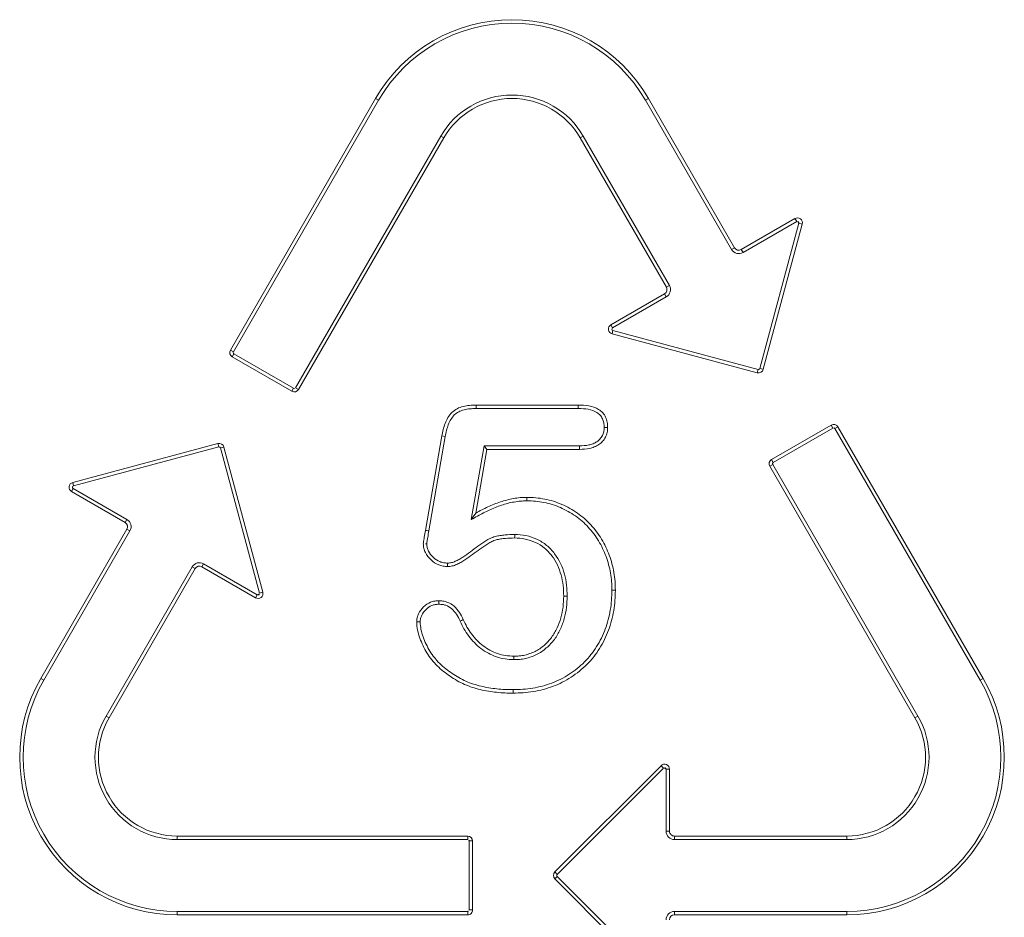
# Model space of a CAD drawing. Units: millimetres. Extents: x 77115892 to 77122626, y 38605341 to 38611171.
# Drawn here: x 77117196 to 77117216, y 38605761 to 38605779 of the extents above; entities that cross this region are included whole.
import ezdxf

# ---------------------------------------------------------------- set-up
doc = ezdxf.new("R2010")
doc.units = ezdxf.units.MM
doc.linetypes.add('SLD-Solid', pattern=[0])
doc.layers.add('ACO_DRAINAGE', color=7, linetype='SLD-Solid')

# ---------------------------------------------------------------- blocks, each defined once
blk = doc.blocks.new('ACO - 4249 - FRONT')
at = {"layer": 'ACO_DRAINAGE', "linetype": 'SLD-Solid', "lineweight": 18}
for p, q in [((77.22871680743987, 77.29138433933258), (74.2787169292568, 72.18183577060705)), ((77.2897982969879, 77.25611329078674), (74.3397981859743, 72.14656472206121)), ((77.2897982969879, 77.25611329078674), (77.22871680743987, 77.29138433933258)), ((82.71019812673325, 77.25611329078674), (82.77127961628133, 77.29138433933258)), ((84.46019794791926, 74.22502338886261), (82.71019812673325, 77.25611329078674)), ((84.52127967029799, 74.26029443740845), (82.77127961628133, 77.29138433933258)), ((75.60327602550382, 71.4170932769776), (78.55327613651747, 76.52664184570312)), ((75.66435774788255, 71.3818371295929), (78.61435750965023, 76.49138569831854)), ((78.55327613651747, 76.52664184570312), (78.61435750965023, 76.49138569831854)), ((81.44672028720373, 76.52664184570312), (81.38563891407097, 76.49138569831854)), ((81.38563891407097, 76.49138569831854), (83.13563885167235, 73.46029579639435)), ((81.44672028720373, 76.52664184570312), (83.19672034122038, 73.49555194377899)), ((85.74784314259881, 74.85297322273254), (84.65788187459106, 74.22369718551636)), ((85.7831086032092, 74.79189336299902), (85.74784314259881, 74.85297322273254)), ((85.7831086032092, 74.79189336299902), (84.69314733520145, 74.16260242462164)), ((85.03621350973833, 71.81008160114294), (85.82630800083274, 74.75875318050385)), ((85.10434115305537, 71.79182767868042), (85.89443564414972, 74.74049925804138)), ((85.82630800083274, 74.75875318050385), (85.89443564414972, 74.74049925804138)), ((84.46019794791926, 74.22502338886261), (84.52127967029799, 74.26029443740845)), ((84.69314733520145, 74.16260242462164), (84.65788187459106, 74.22369718551636)), ((83.19672034122038, 73.49555194377899), (83.13563885167235, 73.46029579639435)), ((83.0990362446754, 73.3236968517304), (82.00907520949829, 72.69440591335302)), ((83.1343017052858, 73.26261699199677), (82.04434067010868, 72.63332605361938)), ((83.1343017052858, 73.26261699199677), (83.0990362446754, 73.3236968517304)), ((82.04434067010868, 72.63332605361938), (82.00907520949829, 72.69440591335302)), ((82.05144805833692, 72.57933914661413), (82.03319343738247, 72.51121103763586)), ((82.03319343738247, 72.51121103763586), (84.98186664655793, 71.72110676765442)), ((82.05144805833692, 72.57933914661413), (85.00012150034303, 71.78923487663269)), ((74.3397981859743, 72.14656472206121), (74.2787169292568, 72.18183577060705)), ((74.35058476403344, 72.10631668567657), (74.31531930342305, 72.045236825943)), ((74.31531930342305, 72.045236825943), (75.52775507792825, 71.34522497653961)), ((74.35058476403344, 72.10631668567657), (75.56302053853864, 71.4063048362732)), ((85.03621350973833, 71.81008160114294), (85.10434115305537, 71.79182767868042)), ((85.00012150034303, 71.78923487663269), (84.98186664655793, 71.72110676765442)), ((75.56302053853864, 71.4063048362732), (75.52775507792825, 71.34522497653961)), ((75.60327602550382, 71.4170932769776), (75.66435774788255, 71.3818371295929)), ((79.26992006832722, 71.06637954711914), (81.34765445720399, 71.06637954711914)), ((79.27040918730188, 71.03112339973455), (79.26992006832722, 71.06637954711914)), ((79.2708985973149, 70.99585235118872), (79.27040918730188, 71.03112339973455)), ((81.34675549808884, 70.99585235118872), (81.34706050623203, 71.01975381374359)), ((81.34706050623203, 71.01975381374359), (81.34735771454865, 71.04307413101196)), ((81.34735771454865, 71.04307413101196), (81.34765445720399, 71.06637954711914)), ((79.2708985973149, 70.99585235118872), (81.34675549808884, 70.99585235118872)), ((81.87234972137952, 70.61098515987396), (81.89628145191813, 70.61082124710089)), ((81.89628145191813, 70.61082124710089), (81.91962435375893, 70.61067223548889)), ((81.91962435375893, 70.61067223548889), (81.94296690635377, 70.61052322387695)), ((86.48467715829605, 70.65959274768835), (85.27224138379091, 69.9595957994461)), ((86.51994215324515, 70.59851288795471), (86.48467715829605, 70.65959274768835)), ((86.56019810587162, 70.58772444725037), (86.62127936258906, 70.62298059463507)), ((89.57127947360271, 65.51343202590942), (86.62127936258906, 70.62298059463507)), ((78.24218575842667, 68.5210675001145), (78.57382635120297, 70.43825089931488)), ((78.31171608995635, 68.50923597812653), (78.64318916108454, 70.42545080184937)), ((78.60850787255907, 70.43185830116272), (78.57382635120297, 70.43825089931488)), ((78.64318916108454, 70.42545080184937), (78.60850787255907, 70.43185830116272)), ((86.51994215324515, 70.59851288795471), (85.3075068444013, 69.89850103855133)), ((89.51019775122398, 65.47817587852478), (86.56019810587162, 70.58772444725037)), ((74.02494456619019, 70.28371095657349), (71.07627112418402, 69.4936066865921)), ((74.04319941997517, 70.21558284759521), (71.09452597796911, 69.42547857761383)), ((74.04319941997517, 70.21558284759521), (74.02494456619019, 70.28371095657349)), ((74.07929142937058, 70.19473612308502), (74.14741907268757, 70.21299004554749)), ((74.93751356378186, 67.26431846618658), (74.14741907268757, 70.21299004554749)), ((79.43208119831974, 70.23690640926361), (79.17170791188244, 68.73977184295654)), ((81.36976952664548, 70.23690640926361), (79.43208119831974, 70.23690640926361)), ((79.43208119831974, 70.23690640926361), (79.49140446726227, 70.16637921333319)), ((81.36976952664548, 70.23690640926361), (81.37026068288822, 70.21073997020721)), ((81.37026068288822, 70.21073997020721), (81.37067651841784, 70.18856704235077)), ((74.86938638612622, 67.24606454372406), (74.07929142937058, 70.19473612308502)), ((79.49140446726227, 70.16637921333319), (79.26640444202343, 68.87263059616089)), ((81.37109200470144, 70.16637921333319), (79.49140446726227, 70.16637921333319)), ((81.37067651841784, 70.18856704235077), (81.37109200470144, 70.16637921333319)), ((85.29672026634205, 69.85825300216675), (85.23563900962466, 69.82298195362091)), ((85.23563900962466, 69.82298195362091), (88.18563912063831, 64.71343338489532)), ((85.3075068444013, 69.89850103855133), (85.27224138379091, 69.9595957994461)), ((85.29672026634205, 69.85825300216675), (88.24671991169441, 64.74870443344116)), ((71.09452597796911, 69.42547857761383), (71.07627112418402, 69.4936066865921)), ((71.08741905540217, 69.37150657176977), (71.05215359479178, 69.31041181087494)), ((71.05215359479178, 69.31041181087494), (72.14211393147696, 68.68113577365875)), ((71.08741905540217, 69.37150657176977), (72.17737939208735, 68.74221563339239)), ((80.30202047666523, 69.12082433700562), (80.30211678124022, 69.14199888706213)), ((80.30211678124022, 69.14199888706213), (80.30221320223058, 69.16315853595734)), ((80.30221320223058, 69.16315853595734), (80.30234195757646, 69.19138133525848)), ((79.17170791188244, 68.73977184295654), (79.26640444202343, 68.87263059616089)), ((72.17737939208735, 68.74221563339239), (72.14211393147696, 68.68113577365875)), ((72.17871677130455, 68.54452192783356), (70.42871695011848, 65.51343202590942)), ((72.23979849368328, 68.50926578044897), (70.48979867249722, 65.47817587852478)), ((72.23979849368328, 68.50926578044897), (72.17871677130455, 68.54452192783356)), ((78.26484786346549, 68.51720809936523), (78.24218575842667, 68.5210675001145)), ((78.28751008491957, 68.51334869861603), (78.26484786346549, 68.51720809936523)), ((78.31171608995635, 68.50923597812653), (78.28751008491957, 68.51334869861603)), ((80.05455045713455, 68.41576099395752), (80.05427355965361, 68.39460134506231)), ((80.0548273546155, 68.43692064285278), (80.05455045713455, 68.41576099395752)), ((80.05427355965361, 68.39460134506231), (80.05390446123778, 68.36637854576111)), ((73.73622572049493, 67.84221529960632), (73.70096025988454, 67.7811354398728)), ((73.73622572049493, 67.84221529960632), (74.82618652284134, 67.21292436122894)), ((78.69222422596062, 67.8558498620987), (78.6926372675224, 67.8301453590393)), ((78.6926372675224, 67.8301453590393), (78.69299768935878, 67.80764460563665)), ((78.69299768935878, 67.80764460563665), (78.6933575291186, 67.78512895107269)), ((71.75327651202673, 64.74870443344116), (73.50327633321274, 67.77979433536535)), ((71.81435730308289, 64.71343338489532), (73.56435758993024, 67.74452328681951)), ((73.50327633321274, 67.77979433536535), (73.56435758993024, 67.74452328681951)), ((73.70096025988454, 67.7811354398728), (74.79092106223095, 67.15184450149542)), ((74.82618652284134, 67.21292436122894), (74.79092106223095, 67.15184450149542)), ((74.86938638612622, 67.24606454372406), (74.93751356378186, 67.26431846618658)), ((82.0294448640197, 67.30373203754425), (82.05061242915679, 67.30365753173834)), ((82.05061242915679, 67.30365753173834), (82.07177976146335, 67.30358302593231)), ((82.07177976146335, 67.30358302593231), (82.09999813698226, 67.30349361896515)), ((78.51529889740038, 67.0686811208725), (78.51523254066694, 67.09137558937073)), ((78.5153653705492, 67.04598665237432), (78.51529889740038, 67.0686811208725)), ((78.51543964352447, 67.02078878879547), (78.5153653705492, 67.04598665237432)), ((81.07821375597263, 67.18622148036962), (81.04999817442143, 67.18631088733679)), ((81.09938201960165, 67.18616187572479), (81.07821375597263, 67.18622148036962)), ((81.12055028323078, 67.18610227108002), (81.09938201960165, 67.18616187572479)), ((78.08678445871914, 66.66240096092224), (78.06406076997513, 66.66247546672827)), ((78.10950849670911, 66.66234135627752), (78.08678445871914, 66.66240096092224)), ((78.13473057467485, 66.66225194931036), (78.10950849670911, 66.66234135627752)), ((78.94583197776223, 66.67837500572205), (78.97349831182504, 66.69127941131592)), ((78.97349831182504, 66.69127941131592), (79.00976378004987, 66.70817732810974)), ((80.03727126924781, 65.8958107233048), (80.03749821364175, 65.96638262271881)), ((70.48979867249722, 65.47817587852478), (70.42871695011848, 65.51343202590942)), ((89.51019775122398, 65.47817587852478), (89.57127947360271, 65.51343202590942)), ((80.02185853547411, 65.28691947460175), (80.02198022950313, 65.26575982570654)), ((80.02198022950313, 65.26575982570654), (80.02210184895364, 65.24460017681122)), ((80.02210184895364, 65.24460017681122), (80.02226383723604, 65.21637737751007)), ((71.75327651202673, 64.74870443344116), (71.81435730308289, 64.71343338489532)), ((88.24671991169441, 64.74870443344116), (88.18563912063831, 64.71343338489532)), ((83.0292876344173, 63.74272704124451), (80.87070891633624, 61.58414483070374)), ((83.0791604239493, 63.6928528547287), (80.92058170586813, 61.53427064418798)), ((83.0791604239493, 63.6928528547287), (83.0292876344173, 63.74272704124451)), ((83.12946744263161, 62.41343915462494), (83.12946744263161, 63.6720210313797)), ((83.12946744263161, 63.6720210313797), (83.1999981310218, 63.6720210313797)), ((83.1999981310218, 62.41343915462494), (83.1999981310218, 63.6720210313797)), ((83.12946744263161, 62.41343915462494), (83.1999981310218, 62.41343915462494)), ((73.19999812170852, 62.2429102659226), (73.19999812170852, 62.31343746185303)), ((79.09999822732055, 62.31343746185303), (73.19999812170852, 62.31343746185303)), ((79.09999822732055, 62.2429102659226), (73.19999812170852, 62.2429102659226)), ((79.09999822732055, 62.2429102659226), (79.09999822732055, 62.31343746185303)), ((79.12946742726484, 60.81344187259674), (79.12946742726484, 62.21343576908112)), ((79.12946742726484, 62.21343576908112), (79.19999823207024, 62.21343576908112)), ((79.19999823207024, 60.81344187259674), (79.19999823207024, 62.21343576908112)), ((83.2999981939792, 62.2429102659226), (83.2999981939792, 62.31343746185303)), ((86.79999830201263, 62.31343746185303), (83.2999981939792, 62.31343746185303)), ((86.79999830201263, 62.2429102659226), (83.2999981939792, 62.2429102659226)), ((86.79999830201263, 62.2429102659226), (86.79999830201263, 62.31343746185303)), ((80.92058170586813, 61.53427064418798), (80.87070891633624, 61.58414483070374)), ((80.92058170586813, 61.49259209632874), (80.87070891633624, 61.44273281097412)), ((80.87070891633624, 61.44273281097412), (83.0292876344173, 59.28415060043335)), ((80.92058170586813, 61.49259209632874), (83.0791604239493, 59.33402478694916)), ((79.12946742726484, 60.81344187259674), (79.19999823207024, 60.81344187259674)), ((73.19999812170852, 60.78396737575537), (79.09999822732055, 60.78396737575537)), ((73.19999812170852, 60.78396737575537), (73.19999812170852, 60.71344017982483)), ((73.19999812170852, 60.71344017982483), (79.09999822732055, 60.71344017982483)), ((79.09999822732055, 60.78396737575537), (79.09999822732055, 60.71344017982483)), ((83.2999981939792, 60.78396737575537), (86.79999830201263, 60.78396737575537)), ((83.2999981939792, 60.78396737575537), (83.2999981939792, 60.71344017982483)), ((83.2999981939792, 60.71344017982483), (86.79999830201263, 60.71344017982483)), ((86.79999830201263, 60.78396737575537), (86.79999830201263, 60.71344017982483))]:
    blk.add_line(p, q, dxfattribs=at)
for centre, radius, start, end in [((79.99999821186049, 75.69138268571851), 3.200000000000058, 30.00000000000054, 149.9999999999368), ((79.99999821186049, 75.69138268571851), 3.129469207716578, 29.99999999999892, 150.0000000000011), ((79.99999821186049, 75.69138268571851), 1.670530792283291, 29.9999999999961, 150.0000000000039), ((79.99999821186049, 75.69138268571851), 1.600000000006311, 30.00000000038713, 150.0000000000039), ((85.79784312250825, 74.76637801359743), 0.09999999999380102, 344.9999999999984, 119.9999999937947), ((85.79784312250825, 74.76637801359743), 0.02946920771663186, 344.9999999999447, 119.9999999999028), ((84.6078820443492, 74.31029377247296), 0.1705307922834752, 209.9999999999844, 299.9999999999961), ((84.6078820443492, 74.31029377247296), 0.1000000000063412, 210.0000000061902, 300.0000000000151), ((83.04903631753717, 73.41029377247298), 0.1000000000062986, 300.0000000061902, 29.99999999997429), ((83.04903631753717, 73.41029377247298), 0.1705307922834752, 300.0000000000078, 29.99999999999327), ((82.05907523937816, 72.60779936983465), 0.09999999999380851, 119.9999999999888, 254.9999999990749), ((82.05907523937816, 72.60779936983465), 0.02946920771667449, 120.0000000000458, 255.0000000000592), ((74.36531946012877, 72.13183280339018), 0.09999999999370347, 149.9999999999207, 239.9999999979275), ((74.36531946012877, 72.13183280339018), 0.02946920771660065, 149.9999999998726, 240.0000000000156), ((85.0077485028246, 71.81770475015105), 0.02946920771669406, 254.9999999999849, 345.0000000000592), ((85.0077485028246, 71.81770475015105), 0.09999999999374073, 254.9999999999384, 344.9999999990141), ((75.57775502542705, 71.43183280339031), 0.02946920771667449, 239.9999999999542, 329.9999999999542), ((75.57775502542705, 71.43183280339031), 0.09999999999383524, 240.000000000014, 329.9999999979348), ((86.53467696359229, 70.57298707657833), 0.09999999999377096, 30.00000000001063, 119.9999999937947), ((86.53467696359229, 70.57298707657833), 0.02946920771663186, 29.99999999990278, 119.9999999999028), ((74.0508265646593, 70.18711512981753), 0.09999999999380102, 15.00000000000159, 104.9999999866588), ((74.0508265646593, 70.18711512981753), 0.02946920771669406, 15.00000000001501, 105.0000000000584), ((85.32224139829412, 69.87298707657828), 0.09999999999380851, 119.9999999999888, 209.9999999937539), ((85.32224139829412, 69.87298707657828), 0.02946920771667449, 120.0000000000458, 209.9999999999028), ((71.10215330121292, 69.39702051013376), 0.09999999999371878, 105.000000000015, 239.9999999979538), ((71.10215330121292, 69.39702051013376), 0.02946920771663186, 105.0000000000584, 240.0000000000972), ((72.09211437937199, 68.5945261074956), 0.1000000000063145, 330.0000000020641, 60.00000000000392), ((72.09211437937199, 68.5945261074956), 0.1705307922833588, 329.9999999999777, 60.00000000001563), ((77.52487413220581, 18.00326074783089), 50.25045474617782, 89.15088849745824, 89.23153388039121), ((73.65096010618402, 67.69452610749556), 0.1705307922834752, 60.00000000001563, 150.0000000000067), ((73.65096010618402, 67.69452610749556), 0.1000000000063412, 60.00000000210495, 149.9999999999849), ((74.84092118434302, 67.23844186637115), 0.09999999999380851, 240.000000000014, 14.99999998661227), ((74.84092118434302, 67.23844186637115), 0.02946920771661169, 239.9999999998726, 15.00000000005844), ((73.1999982118607, 63.91343719425004), 3.200000000000058, 149.9999999999995, 270), ((73.1999982118607, 63.91343719425004), 3.129469207716695, 149.9999999999995, 270), ((86.79999821186061, 63.91343719425015), 3.199999999999989, 270, 29.99999999980502), ((86.79999821186061, 63.91343719425015), 3.129469207716663, 270, 30.00000000000054), ((73.1999982118607, 63.91343719425004), 1.670530792283444, 150.0000000000039, 270), ((73.1999982118607, 63.91343719425004), 1.600000000006247, 150.0000000001307, 270), ((86.79999821186061, 63.91343719425015), 1.670530792283444, 270, 30.00000000000054), ((86.79999821186061, 63.91343719425015), 1.600000000006243, 270, 30.00000000000336), ((83.09999821186057, 63.67201583801284), 0.09999999999376996, 6.096894324428496e-08, 134.9999999963728), ((83.09999821186057, 63.67201583801284), 0.02946920771663031, 0, 135), ((83.29999821186055, 62.41343719425015), 0.1705307922834436, 180, 270), ((83.29999821186055, 62.41343719425015), 0.1000000000062187, 179.9999999390311, 270), ((79.09999821186062, 62.21343719425016), 0.09999999999376996, 6.096894324428496e-08, 90), ((79.09999821186062, 62.21343719425016), 0.02946920771663031, 0, 90), ((80.94141956809796, 61.51343719425017), 0.0999999999937948, 135.0000000000346, 224.9999999964074), ((80.94141956809796, 61.51343719425017), 0.02946920771668092, 135.0000000001175, 225), ((79.09999821186062, 60.81343719425013), 0.02946920771663031, 270.0000000001661, 0), ((79.09999821186062, 60.81343719425013), 0.09999999999385523, 270.0000000000488, 6.096894324428496e-08), ((83.29999821186055, 60.6134371942502), 0.1705307922834436, 90, 180), ((83.29999821186055, 60.6134371942502), 0.1000000000062187, 90, 179.9999999390311)]:
    blk.add_arc(centre, radius, start, end, dxfattribs=at)
for points, knots in [([(78.57382633686052, 70.4382576857247), (78.59070462196252, 70.52423932173497), (78.60895628712461, 70.61068952585816), (78.67290208567545, 70.77430253197883), (78.71620393045072, 70.853231842166), (78.80997276633008, 70.94595021838143), (78.84614908930752, 70.97199435516325), (78.92433580263304, 71.0120087795612), (78.96622622024637, 71.02649534469015), (79.05132991540842, 71.04857679058136), (79.09476168729003, 71.0558117503557), (79.1820651855515, 71.06394521003915), (79.22599263867045, 71.06516402996715), (79.26992008686074, 71.06638268572488)], [0, 0, 0, 0, 0.25, 0.25, 0.5, 0.5, 0.625, 0.625, 0.75, 0.75, 0.875, 0.875, 1, 1, 1, 1]), ([(81.34765446186066, 71.06638268572476), (81.4187906057, 71.06457224942523), (81.49040430382252, 71.06210737824654), (81.63053204810177, 71.03554134702239), (81.69947373491283, 71.01286035507991), (81.79082716980616, 70.95707668234206), (81.81907520726367, 70.93454824242616), (81.86710418429021, 70.8817033304058), (81.88640311216102, 70.85127652016399), (81.9164080040411, 70.78634358328145), (81.92737249748797, 70.75199213256371), (81.93988202416614, 70.68194096993045), (81.94142471940921, 70.64623212565738), (81.94296696186069, 70.61052331072472)], [0, 0, 0, 0, 0.25, 0.25, 0.5, 0.5, 0.625, 0.625, 0.75, 0.75, 0.875, 0.875, 1, 1, 1, 1]), ([(78.64318916313158, 70.42545042391157), (78.66008802702635, 70.51149456837572), (78.67721028120172, 70.59157069372225), (78.73612029492045, 70.74229906161128), (78.77615256537217, 70.81332037619313), (78.85438517203585, 70.89067664257232), (78.88428731893356, 70.91228188482756), (78.95046270833433, 70.9461491071981), (78.98790388469837, 70.95925367718348), (79.06507968433897, 70.97927810652686), (79.10435962405279, 70.98586971930723), (79.18525091315286, 70.99340578259518), (79.22731728815114, 70.99464195956637), (79.2708985851624, 70.99585189344134)], [0.0007518894576718912, 0.0007518894576718912, 0.0007518894576718912, 0.0007518894576718912, 0.25, 0.25, 0.5, 0.5, 0.625, 0.625, 0.75, 0.75, 0.875, 0.875, 0.9990725025283335, 0.9990725025283335, 0.9990725025283335, 0.9990725025283335]), ([(81.34675550751416, 70.99585189344123), (81.41793218231322, 70.99403396215143), (81.48386312773385, 70.99156035631268), (81.61106438223447, 70.96744499844579), (81.67255132130032, 70.946659324336), (81.7491523285949, 70.89988406567011), (81.77193307099378, 70.8815516356783), (81.80985764943586, 70.83982435556692), (81.82491361583169, 70.81620250770953), (81.84984613680473, 70.7622464969678), (81.85904387285024, 70.7334123760071), (81.86917696526575, 70.67666850746673), (81.87084862840953, 70.64534986618622), (81.87234973920351, 70.6109837040022)], [0.001043949734482221, 0.001043949734482221, 0.001043949734482221, 0.001043949734482221, 0.25, 0.25, 0.5, 0.5, 0.625, 0.625, 0.75, 0.75, 0.875, 0.875, 0.9959028508256094, 0.9959028508256094, 0.9959028508256094, 0.9959028508256094]), ([(81.87234973920351, 70.6109837040022), (81.87048132948865, 70.57807633526897), (81.868536343828, 70.5492676069776), (81.85766763670466, 70.49596548681177), (81.84858883802048, 70.47007845107021), (81.8229333425258, 70.42142033394964), (81.8058308743876, 70.39731200999302), (81.7679441774971, 70.3546472446979), (81.7474875907065, 70.3368160016372), (81.69995369296777, 70.30531777032752), (81.67313757484936, 70.29155408570881), (81.61808463161384, 70.2693019975228), (81.58972593526477, 70.26089609890153), (81.50079560678927, 70.24243183869288), (81.43729816015974, 70.23945048357211), (81.36976949016031, 70.23691347800809)], [0.004262603102825388, 0.004262603102825388, 0.004262603102825388, 0.004262603102825388, 0.125, 0.125, 0.25, 0.25, 0.375, 0.375, 0.5, 0.5, 0.625, 0.625, 0.75, 0.75, 0.9983847045497339, 0.9983847045497339, 0.9983847045497339, 0.9983847045497339]), ([(81.94296696186069, 70.61052331072477), (81.94105109520427, 70.57645827099572), (81.9391140627194, 70.54238007924312), (81.925495878974, 70.47559405226804), (81.91404542399209, 70.44299958781846), (81.88225605981467, 70.38270788988586), (81.86228980988443, 70.35466954885908), (81.81696211411605, 70.3036254111986), (81.79111085632786, 70.28111232865342), (81.73424973838524, 70.2434333843612), (81.70364654362692, 70.22781128625064), (81.64043715606994, 70.20226240835939), (81.60766109449565, 70.19258492078347), (81.50755514555169, 70.17180028367056), (81.43894158986717, 70.16892434577073), (81.37109196186066, 70.16638268572467)], [0, 0, 0, 0, 0.125, 0.125, 0.25, 0.25, 0.375, 0.375, 0.5, 0.5, 0.625, 0.625, 0.75, 0.75, 1, 1, 1, 1]), ([(79.26640446186065, 68.87263268572474), (79.34635806090927, 68.91678587501764), (79.42691845446535, 68.9598538572601), (79.59309949734978, 69.03571407285392), (79.67784797510217, 69.07004897538377), (79.80809086522987, 69.11256492149727), (79.85185773390361, 69.12574915252583), (79.94020056691778, 69.1488606753233), (79.98485900887084, 69.15844257080397), (80.07482117467998, 69.17434798877912), (80.12007653583493, 69.18108353976027), (80.21098484752758, 69.18940720547897), (80.25666143772418, 69.19042964006894), (80.30234196186069, 69.1913826857247)], [0, 0, 0, 0, 0.25, 0.25, 0.5, 0.5, 0.625, 0.625, 0.75, 0.75, 0.875, 0.875, 1, 1, 1, 1]), ([(79.30050042117779, 68.81089081809546), (79.38070194037556, 68.85518091757245), (79.45809363835633, 68.89655300232948), (79.62050286942639, 68.97069141699558), (79.70221807981278, 69.0038106739247), (79.82873650461357, 69.04511081949437), (79.87148427238668, 69.05797924459586), (79.95627593653535, 69.08016174285945), (79.9987186566699, 69.08926831502498), (80.08552045771211, 69.10461497492531), (80.1292469806562, 69.11109737185143), (80.21412146507288, 69.11886858071722), (80.25665908475543, 69.11988066426989), (80.30202047257745, 69.12082978670162)], [0, 0, 0, 0, 0.25, 0.25, 0.5, 0.5, 0.625, 0.625, 0.75, 0.75, 0.875, 0.875, 0.9983759087617017, 0.9983759087617017, 0.9983759087617017, 0.9983759087617017]), ([(80.30202047257688, 69.12082978670173), (80.36198174927546, 69.11902969552494), (80.4206040045105, 69.11719965595972), (80.53525571423671, 69.10711419750157), (80.59269693213088, 69.09861015761226), (80.76420255126698, 69.0644498390393), (80.87496468354738, 69.02986776849758), (81.0891188957433, 68.9372750978655), (81.19125474647939, 68.8805654119468), (81.38213273501998, 68.74721297603423), (81.46957168765601, 68.67077020943304), (81.62719066767437, 68.49955769563331), (81.69834093841285, 68.40607967586033), (81.81836248372628, 68.20723900945404), (81.86921799069904, 68.10084301461598), (81.95027483377368, 67.88191149373245), (81.98091453836429, 67.76827289777361), (82.01112163845863, 67.59567483753449), (82.01842887707744, 67.5380394114054), (82.02676599001319, 67.42251741560096), (82.02812096535251, 67.36370344594815), (82.02944494061518, 67.30373245574663)], [0.0006169475060832643, 0.0006169475060832643, 0.0006169475060832643, 0.0006169475060832643, 0.0625, 0.0625, 0.125, 0.125, 0.25, 0.25, 0.375, 0.375, 0.5, 0.5, 0.625, 0.625, 0.75, 0.75, 0.875, 0.875, 0.9375, 0.9375, 0.9993823077824224, 0.9993823077824224, 0.9993823077824224, 0.9993823077824224]), ([(80.30234196186069, 69.1913826857247), (80.36292584559891, 69.18956499823247), (80.42350973028692, 69.18774720504246), (80.54414213327857, 69.17713564195958), (80.60419233575323, 69.16823675754199), (80.78254461174458, 69.13271273009065), (80.89878143364064, 69.09641124406772), (81.12128365766426, 69.0002091916001), (81.22773566157366, 68.9411171659417), (81.42643869557611, 68.80229794355597), (81.51820184239568, 68.72208169140094), (81.68234085823912, 68.54378683627692), (81.7561232216081, 68.4468367033557), (81.88134693643639, 68.2393775657705), (81.93381791720668, 68.12949949327782), (82.01796092274441, 67.90223236442017), (82.04963001282744, 67.78477070023189), (82.08097611870926, 67.60566455502283), (82.08860744662678, 67.54546166524142), (82.09732449066252, 67.42467527781662), (82.09866139701552, 67.36408366861338), (82.09999821186062, 67.3034920607247)], [0, 0, 0, 0, 0.0625, 0.0625, 0.125, 0.125, 0.25, 0.25, 0.375, 0.375, 0.5, 0.5, 0.625, 0.625, 0.75, 0.75, 0.875, 0.875, 0.9375, 0.9375, 1, 1, 1, 1]), ([(78.19882633686069, 68.24919518572483), (78.20080315185925, 68.27207450310902), (78.20377269441911, 68.29481464939431), (78.21145938128853, 68.34008581012768), (78.21539473559159, 68.3626947484575), (78.22700642709157, 68.43054010982917), (78.23460099169546, 68.4758001542836), (78.24218571186066, 68.52107018572462)], [0, 0, 0, 0, 0.25, 0.25, 0.5, 0.5, 1, 1, 1, 1]), ([(78.2695481383559, 68.24819222037428), (78.27138438129879, 68.26807333604381), (78.27370772394084, 68.28536067718011), (78.28088476289548, 68.32763014117961), (78.28490622970213, 68.35074705581354), (78.2965327702587, 68.418679178155), (78.3041475413226, 68.46405819804022), (78.31171613217401, 68.50923177145114)], [0.01938019402288709, 0.01938019402288709, 0.01938019402288709, 0.01938019402288709, 0.25, 0.25, 0.5, 0.5, 0.9993226333206706, 0.9993226333206706, 0.9993226333206706, 0.9993226333206706]), ([(80.05329723186782, 68.4369108640073), (79.99051338932708, 68.43637041592024), (79.92412967056788, 68.435669847133), (79.82479348503341, 68.42609831675838), (79.79189117732739, 68.42171838733009), (79.72658515877919, 68.41093468837198), (79.69331040416574, 68.4045594999834), (79.62548581696484, 68.38604744020029), (79.59132820577878, 68.37360083748945), (79.52667165936253, 68.34307813052726), (79.49631966848307, 68.32476324944491), (79.44122142375932, 68.28945784116661), (79.41526083710903, 68.27247819476759), (79.361701696387, 68.2369375076193), (79.33476997874521, 68.21845642451808), (79.25598590242623, 68.1623094536177), (79.20539070760316, 68.12420127201676), (79.1043330303981, 68.04944749895668), (79.05414420958886, 68.01239428055192), (78.97845115000973, 67.96262749331095), (78.95307013823054, 67.94702251792592), (78.90135381537976, 67.91811183384914), (78.87471387588988, 67.90460283141744), (78.82202848080499, 67.88138551891961), (78.79651097760456, 67.87215499390584), (78.7484378387307, 67.86136455992425), (78.72172918404021, 67.8585753390293), (78.69222428006009, 67.85585514138938)], [0, 0, 0, 0, 0.125, 0.125, 0.1875, 0.1875, 0.25, 0.25, 0.3125, 0.3125, 0.375, 0.375, 0.4375, 0.4375, 0.5, 0.5, 0.625, 0.625, 0.75, 0.75, 0.8125, 0.8125, 0.875, 0.875, 0.9375, 0.9375, 0.9965051403195784, 0.9965051403195784, 0.9965051403195784, 0.9965051403195784]), ([(81.12051203708717, 67.1878515293887), (81.11893265889472, 67.25984712517379), (81.11713620070151, 67.33562412169539), (81.09952443994297, 67.48679534536763), (81.08517867952918, 67.56111409673753), (81.02527106582426, 67.78181875666439), (80.9590535322098, 67.92391419271632), (80.81906250052197, 68.10950216315132), (80.76531069032472, 68.16696260095), (80.64296915199742, 68.26634845625813), (80.57501606019883, 68.30729119337377), (80.4344840836007, 68.37214377873613), (80.36096027447763, 68.39793563991947), (80.2076264145407, 68.43023541088434), (80.1280550874759, 68.4343767054574), (80.05635669267747, 68.43687083525464)], [0, 0, 0, 0, 0.125, 0.125, 0.25, 0.25, 0.5, 0.5, 0.625, 0.625, 0.75, 0.75, 0.875, 0.875, 1, 1, 1, 1]), ([(78.6933575868606, 67.7851326857247), (78.66220037234467, 67.7869720200714), (78.63104315120444, 67.78881175729612), (78.56977735248239, 67.79950436133572), (78.53966549925843, 67.80844525944218), (78.45292902590404, 67.84372201760226), (78.40039381515436, 67.87892117486035), (78.30903311003561, 67.96385099859617), (78.2691262359869, 68.01291960706055), (78.2268962032503, 68.09645888917566), (78.21584693004462, 68.12603633498503), (78.20260183642245, 68.18681958303364), (78.20070529547559, 68.21800865525421), (78.19882633686069, 68.24919518572477)], [0, 0, 0, 0, 0.125, 0.125, 0.25, 0.25, 0.5, 0.5, 0.75, 0.75, 0.875, 0.875, 1, 1, 1, 1]), ([(78.69222428006009, 67.8558551413895), (78.66311590003892, 67.8575979356728), (78.63644795677709, 67.85946543157331), (78.58718318543907, 67.86806342821467), (78.5619660181157, 67.87551644056691), (78.4880443031102, 67.90558129584724), (78.4432712859267, 67.93536090047479), (78.36219882988627, 68.01072669378345), (78.32734387284444, 68.05409141920126), (78.29220526657781, 68.12360239845793), (78.28331204276077, 68.14770064906986), (78.27325319036856, 68.19386167085679), (78.27134558856955, 68.21891421259187), (78.2695481383559, 68.24819222037468)], [0.007106482139235114, 0.007106482139235114, 0.007106482139235114, 0.007106482139235114, 0.125, 0.125, 0.25, 0.25, 0.5, 0.5, 0.75, 0.75, 0.875, 0.875, 0.9930123769766551, 0.9930123769766551, 0.9930123769766551, 0.9930123769766551]), ([(80.05390446186067, 68.36638268572472), (79.9907049162569, 68.3658386591494), (79.92750535164828, 68.3651376624639), (79.833252653628, 68.35605594936203), (79.8019251068431, 68.35188935819974), (79.73953293387859, 68.34158680888072), (79.70842840807632, 68.33557504904559), (79.64751024252058, 68.31894805457478), (79.61769949649579, 68.30805516607074), (79.560519157155, 68.28106178506437), (79.53342510505036, 68.26477122359563), (79.4802211950892, 68.23067963517536), (79.453780918527, 68.21339245490515), (79.40117695150428, 68.1784856019409), (79.37515329221009, 68.16062704339254), (79.29802038992517, 68.10565681103424), (79.24756638146033, 68.06766908592715), (79.14604591667597, 67.99257298277968), (79.09517602597617, 67.95496210811132), (79.01605712462111, 67.90294289953113), (78.98918155227989, 67.88640624922141), (78.93407413735468, 67.85559986551448), (78.90584851797558, 67.84124759269935), (78.84777838762892, 67.81565737863059), (78.81794266590686, 67.80467990735087), (78.75651689175874, 67.79089220696164), (78.72493723643373, 67.78801222107961), (78.6933575868606, 67.7851326857247)], [0, 0, 0, 0, 0.125, 0.125, 0.1875, 0.1875, 0.25, 0.25, 0.3125, 0.3125, 0.375, 0.375, 0.4375, 0.4375, 0.5, 0.5, 0.625, 0.625, 0.75, 0.75, 0.8125, 0.8125, 0.875, 0.875, 0.9375, 0.9375, 1, 1, 1, 1]), ([(81.04999821186067, 67.18630456072464), (81.04840961137955, 67.25872054951981), (81.046649031615, 67.33115504278646), (81.02989768616379, 67.47494084440928), (81.01611016717044, 67.54632467153652), (80.95920471847302, 67.75596912362215), (80.8966513708857, 67.88951975566852), (80.76580171073607, 68.06298889646496), (80.7158939625287, 68.11623617590647), (80.60344247293614, 68.20758770845885), (80.54096481440081, 68.24532633159521), (80.40942862815797, 68.30602753921971), (80.3406624942636, 68.33013271319385), (80.19884768962123, 68.36000599542274), (80.12619928453785, 68.36386780806231), (80.05390446186067, 68.36638268572472)], [0, 0, 0, 0, 0.125, 0.125, 0.25, 0.25, 0.5, 0.5, 0.625, 0.625, 0.75, 0.75, 0.875, 0.875, 1, 1, 1, 1]), ([(82.02944494061529, 67.30373245574714), (82.0274712299244, 67.2354199390511), (82.02548300676835, 67.1680344620143), (82.0162963679216, 67.03500847977), (82.0086207682769, 66.96945017079264), (81.97489551459347, 66.77242326866792), (81.94052725345949, 66.6420468319813), (81.8477406017405, 66.39294317848749), (81.78889211013473, 66.27156159711626), (81.64877674208122, 66.04760098936868), (81.56531334552432, 65.94292216572228), (81.42536140895828, 65.80169179492054), (81.37632006492379, 65.7580981820688), (81.27204363345078, 65.67445348793103), (81.21868968538166, 65.63509774201782), (81.10723242619775, 65.5633244805694), (81.04901867335997, 65.52961084029698), (80.93130519052505, 65.469829987622), (80.87011063652767, 65.44339541677164), (80.74585681462071, 65.39655868553723), (80.68307055801404, 65.37732196974821), (80.55280477590577, 65.3431715116372), (80.48817638425902, 65.32815417073743), (80.35748118058763, 65.30721795773138), (80.290047350041, 65.29976460121941), (80.15695587843521, 65.28964526283698), (80.09076925837968, 65.2881725894456), (80.02185853486975, 65.28691777578945)], [0.0005429230777709971, 0.0005429230777709971, 0.0005429230777709971, 0.0005429230777709971, 0.06249999999999999, 0.06249999999999999, 0.125, 0.125, 0.25, 0.25, 0.3749999999999999, 0.3749999999999999, 0.4999999999999999, 0.4999999999999999, 0.5624999999999999, 0.5624999999999999, 0.6249999999999999, 0.6249999999999999, 0.6874999999999999, 0.6874999999999999, 0.7499999999999999, 0.7499999999999999, 0.8124999999999999, 0.8124999999999999, 0.8749999999999999, 0.8749999999999999, 0.9374999999999999, 0.9374999999999999, 0.9997361434705232, 0.9997361434705232, 0.9997361434705232, 0.9997361434705232]), ([(82.09999821186074, 67.3034920607247), (82.09800727285887, 67.23456489121628), (82.09601626940707, 67.16563772039467), (82.08652959485329, 67.02826714384702), (82.07852852006323, 66.95981747035273), (82.04363911046715, 66.75598942614954), (82.0083288089375, 66.62201045680905), (81.91212822611527, 66.36374144473655), (81.85169400277374, 66.23896259867848), (81.70556122044258, 66.00538374283633), (81.61910519665838, 65.89700317567764), (81.47361404930513, 65.7501829978558), (81.42206072671519, 65.7043707534437), (81.31456717750922, 65.61814546496794), (81.25906233921177, 65.57720641905377), (81.14323182923783, 65.50261698579118), (81.0835098170906, 65.46802218699906), (80.96068739453142, 65.4056467597643), (80.89733237946575, 65.37828131678356), (80.76839001166081, 65.32967726822159), (80.70247807794385, 65.30949561034225), (80.56916905482296, 65.27454733404255), (80.50199367091096, 65.25893756726839), (80.36597619411845, 65.23714876902835), (80.29738625914632, 65.22958823143358), (80.1600299205931, 65.21914462386593), (80.09114993120517, 65.2176348439254), (80.02226383686065, 65.21638268572474)], [0, 0, 0, 0, 0.06249999999999999, 0.06249999999999999, 0.125, 0.125, 0.25, 0.25, 0.3749999999999999, 0.3749999999999999, 0.4999999999999999, 0.4999999999999999, 0.5624999999999999, 0.5624999999999999, 0.6249999999999999, 0.6249999999999999, 0.6874999999999999, 0.6874999999999999, 0.7499999999999999, 0.7499999999999999, 0.8124999999999999, 0.8124999999999999, 0.8749999999999999, 0.8749999999999999, 0.9374999999999999, 0.9374999999999999, 0.9999999999999999, 0.9999999999999999, 0.9999999999999999, 0.9999999999999999]), ([(78.06406071186058, 66.66247643572478), (78.06594088951448, 66.69113419980437), (78.06788288420171, 66.71979767666795), (78.08044397629146, 66.77565295108843), (78.09054318442298, 66.80282694537777), (78.12844888974928, 66.88008407150807), (78.16392041480611, 66.92608675545773), (78.24571467020007, 67.00658376991828), (78.29351346770596, 67.04004977340134), (78.37349208257882, 67.0721572300589), (78.40134482982404, 67.07991546279413), (78.45785897294633, 67.0887460560051), (78.48654578655038, 67.09006458054728), (78.51523258686058, 67.09138268572474)], [0, 0, 0, 0, 0.125, 0.125, 0.25, 0.25, 0.5, 0.5, 0.75, 0.75, 0.875, 0.875, 1, 1, 1, 1]), ([(78.1347305294729, 66.66225445021462), (78.1365448952817, 66.68949844794145), (78.13834933537373, 66.71167878745234), (78.14784825796522, 66.75391731855905), (78.15598551728573, 66.7760853866813), (78.1875237132333, 66.8403645794939), (78.21851781401307, 66.88086043258443), (78.29006254954385, 66.95127053593444), (78.32938072218047, 66.978446654023), (78.39497293293056, 67.00477868768229), (78.41731083936298, 67.01102365380552), (78.46285095324265, 67.0181394047604), (78.48793006394425, 67.01951001001703), (78.51543962335262, 67.0207863645519)], [0.006320583578248801, 0.006320583578248801, 0.006320583578248801, 0.006320583578248801, 0.125, 0.125, 0.25, 0.25, 0.5, 0.5, 0.75, 0.75, 0.875, 0.875, 0.9955855663091572, 0.9955855663091572, 0.9955855663091572, 0.9955855663091572]), ([(78.51523258686058, 67.09138268572462), (78.54305566238799, 67.09026703762527), (78.57087975866676, 67.08914865670289), (78.62593336946225, 67.0812467235915), (78.65314717265295, 67.07453130750184), (78.73169399765158, 67.04614278694544), (78.7800226151864, 67.01677572746775), (78.86508930271793, 66.94495862000952), (78.90142414712983, 66.90207519281682), (78.96292254432075, 66.80928806653742), (78.98682440029046, 66.75880554242667), (79.00976383686066, 66.70817956072472)], [0, 0, 0, 0, 0.125, 0.125, 0.25, 0.25, 0.4999999999999999, 0.4999999999999999, 0.7499999999999999, 0.7499999999999999, 0.9999999999999999, 0.9999999999999999, 0.9999999999999999, 0.9999999999999999]), ([(78.51543962334364, 67.02078636455155), (78.5421597750024, 67.01970433442398), (78.56633296769951, 67.0185476617113), (78.61127035327672, 67.0120977284297), (78.63372921110795, 67.00655337643536), (78.69860889843352, 66.98310442682265), (78.74027756395083, 66.9580251923129), (78.81383666680694, 66.89592329535685), (78.84571441656033, 66.85846203352116), (78.90105198232646, 66.77497019580574), (78.92239793074617, 66.73009980326816), (78.94552054600769, 66.67906955831126)], [0.004542244609494913, 0.004542244609494913, 0.004542244609494913, 0.004542244609494913, 0.125, 0.125, 0.25, 0.25, 0.4999999999999999, 0.4999999999999999, 0.7499999999999999, 0.7499999999999999, 0.9999999999999999, 0.9999999999999999, 0.9999999999999999, 0.9999999999999999]), ([(80.03749821186074, 65.96638268572474), (80.07457868112817, 65.96747915742492), (80.11165915749132, 65.96857579988972), (80.18533690216867, 65.974988634439), (80.22192468392683, 65.98074395327552), (80.29421014011592, 65.99717326264295), (80.32993801993177, 66.0074941135806), (80.40002390712874, 66.0316180179762), (80.43433730713974, 66.04565216438459), (80.53379148707717, 66.09519790646078), (80.59520128843445, 66.13771371895723), (80.67946509515048, 66.21018065331947), (80.7064698649794, 66.23566743944502), (80.75743022292875, 66.28944342785297), (80.78121650713416, 66.31787486225596), (80.84678624356155, 66.40756093594678), (80.88389819549633, 66.47213194587266), (80.94747908095957, 66.60589896160906), (80.97352141067432, 66.67555401261109), (81.01296605207091, 66.81829598799413), (81.02723062839505, 66.89124647904907), (81.04555814735778, 67.03819476782974), (81.04795974913372, 67.11226365018996), (81.04999821186067, 67.18630456072464)], [0, 0, 0, 0, 0.0625, 0.0625, 0.125, 0.125, 0.1875, 0.1875, 0.25, 0.25, 0.375, 0.375, 0.4375, 0.4375, 0.5, 0.5, 0.625, 0.625, 0.75, 0.75, 0.875, 0.875, 1, 1, 1, 1]), ([(80.03958311685807, 65.89588271529021), (80.07666262858169, 65.89697915850991), (80.11508574981644, 65.89807658730592), (80.19414170090175, 65.90495755237703), (80.23473306608122, 65.91132550328734), (80.31266550289575, 65.92903827249552), (80.35039926604026, 65.93994496468986), (80.42547311772529, 65.96578575659692), (80.46280840430711, 65.9810374079018), (80.57119994706107, 66.0350355294978), (80.63757729695618, 66.08113127777938), (80.72726042128812, 66.15825882252409), (80.75578815592502, 66.18517245414631), (80.81050196177665, 66.24290928124083), (80.83648592763285, 66.27396739517343), (80.90705813099004, 66.37049581167264), (80.9458752837487, 66.43822673349439), (81.01290440809419, 66.579248454241), (81.04046584355882, 66.65300991113628), (81.08198744739906, 66.80326796950055), (81.09678118984442, 66.87900571690739), (81.11598467696427, 67.03297744817473), (81.11847763650565, 67.11082418848395), (81.12050228591016, 67.18436337486685)], [0, 0, 0, 0, 0.0625, 0.0625, 0.125, 0.125, 0.1875, 0.1875, 0.25, 0.25, 0.375, 0.375, 0.4375, 0.4375, 0.5, 0.5, 0.625, 0.625, 0.75, 0.75, 0.875, 0.875, 1, 1, 1, 1]), ([(80.02226383686065, 65.21638268572474), (79.96621698923036, 65.21675804054456), (79.91017013973232, 65.21713347106913), (79.79826588699945, 65.22216489615755), (79.74241155177668, 65.22692574533784), (79.63088430404537, 65.23826820291993), (79.57520837448754, 65.24481833100435), (79.46468368644895, 65.26315252268597), (79.40981073040228, 65.27477003018981), (79.24630769382293, 65.31392043353856), (79.13898154421486, 65.34769458203704), (78.93393713471977, 65.43827738935897), (78.83643955751967, 65.49447199711278), (78.65123768114404, 65.62091487143573), (78.56284118081896, 65.69055464175813), (78.40224895861354, 65.84718606832439), (78.33138028173624, 65.93513543769166), (78.21438315517804, 66.12653918938656), (78.16618799250284, 66.2283657564563), (78.10912924846735, 66.38652956169562), (78.09283829144482, 66.44050312431546), (78.0711446742356, 66.5504518840736), (78.06739581946641, 66.60645386536441), (78.06406071186058, 66.66247643572478)], [0, 0, 0, 0, 0.0625, 0.0625, 0.125, 0.125, 0.1875, 0.1875, 0.25, 0.25, 0.375, 0.375, 0.5, 0.5, 0.625, 0.625, 0.75, 0.75, 0.875, 0.875, 0.9375, 0.9375, 1, 1, 1, 1]), ([(80.02185853487293, 65.28691777578956), (79.96611310091083, 65.28729134675916), (79.91125862857075, 65.28768657995272), (79.80323060917254, 65.29254371907598), (79.7487871775599, 65.297171944804), (79.63878123215306, 65.30835968494353), (79.58465990259168, 65.31474509337636), (79.47831648972686, 65.33238568372997), (79.42482785436033, 65.34369877577683), (79.26554584163637, 65.38183846316383), (79.16301462211942, 65.41418416193494), (78.96690645925258, 65.50081918842301), (78.87316649905665, 65.55479853029027), (78.69404843056623, 65.67708780760199), (78.60840724129633, 65.74463564492714), (78.45517540504369, 65.89408821584686), (78.38871314319937, 65.9765758753312), (78.27740770991062, 66.15866819518112), (78.23069203732524, 66.25740482700962), (78.17639547799621, 66.40791199037744), (78.16111317463111, 66.45882834081982), (78.14152081776342, 66.55812731414323), (78.13803315187755, 66.60719516997472), (78.1347305294729, 66.66225445021473)], [0.0003262807470929804, 0.0003262807470929804, 0.0003262807470929804, 0.0003262807470929804, 0.0625, 0.0625, 0.125, 0.125, 0.1875, 0.1875, 0.25, 0.25, 0.375, 0.375, 0.5, 0.5, 0.625, 0.625, 0.75, 0.75, 0.875, 0.875, 0.9375, 0.9375, 0.9983780612902063, 0.9983780612902063, 0.9983780612902063, 0.9983780612902063]), ([(78.94615822972514, 66.67770138162814), (78.97038473478409, 66.6271423289196), (78.99525283379569, 66.57511907070233), (79.053456760671, 66.47218536751973), (79.08668036758587, 66.4226196109667), (79.15746407690523, 66.32896880966064), (79.19516096674084, 66.28396094010253), (79.2777422278636, 66.1985867862262), (79.32250844403512, 66.15887008962375), (79.41673307296509, 66.08658871558396), (79.4664226525739, 66.05340250933637), (79.572535254932, 65.99588901493206), (79.62834426950917, 65.9724943072099), (79.74080192212557, 65.9343451374325), (79.79884943934627, 65.91858741563874), (79.91974044339787, 65.89992687997113), (79.97906971502243, 65.89791012210787), (80.03495993400401, 65.89589758229397), (80.03573037935695, 65.89586983948004), (80.03650082470966, 65.89584209666606), (80.03727127006238, 65.89581435385207)], [0, 0, 0, 0, 0.125, 0.125, 0.25, 0.25, 0.375, 0.375, 0.5, 0.5, 0.625, 0.625, 0.75, 0.75, 0.875, 0.875, 1, 1, 1, 1.001723122057014, 1.001723122057014, 1.001723122057014, 1.001723122057014]), ([(79.00976383686066, 66.70817956072472), (79.03399157315636, 66.65761793866494), (79.05821943336679, 66.60705636736719), (79.11328092650422, 66.50968004167441), (79.14452868450854, 66.46305528053796), (79.21214952632789, 66.37358913383821), (79.24822476424282, 66.3305488519353), (79.32606869555553, 66.2500722385879), (79.3680659765393, 66.21281523226583), (79.45703363279563, 66.14456657603387), (79.50386619487034, 66.11333246190691), (79.6023093959464, 66.05997580998394), (79.65408671353003, 66.03824023715515), (79.76037549153153, 66.00218374838789), (79.81480259503968, 65.9874910157854), (79.92530656469148, 65.97043379362623), (79.9814021028887, 65.96840263959177), (80.03749821186074, 65.96638268572474)], [0, 0, 0, 0, 0.125, 0.125, 0.25, 0.25, 0.375, 0.375, 0.5, 0.5, 0.625, 0.625, 0.75, 0.75, 0.875, 0.875, 1, 1, 1, 1])]:
    blk.add_open_spline(points, degree=3, knots=knots, dxfattribs=at)
for points in [[(79.17170792351345, 68.73976707143174), (79.21463875606827, 68.76347498698624), (79.25756958862303, 68.78718290254085), (79.30050042117779, 68.81089081809546)], [(80.05482735498674, 68.43692403542332), (80.05431731394714, 68.43691964495133), (80.05380727290748, 68.43691525447929), (80.05329723186782, 68.4369108640073)], [(80.05635669267747, 68.43687083525464), (80.05584691344723, 68.43688856864424), (80.05533713421698, 68.43690630203378), (80.05482735498674, 68.43692403542343)], [(81.12050228591016, 67.18436337486685), (81.12051829054013, 67.18494469401571), (81.12053429517016, 67.18552601316452), (81.12055029980019, 67.18610733231333)], [(81.12055029980019, 67.1861073323135), (81.12053754556251, 67.18668873133856), (81.1205247913249, 67.18727013036357), (81.12051203708717, 67.1878515293887)], [(78.94552054600769, 66.67906955831126), (78.94562435593997, 66.6788404559278), (78.9457281658722, 66.67861135354417), (78.94583197580437, 66.67838225116071)], [(78.94583197580454, 66.67838225116037), (78.94594072711135, 66.67815529464963), (78.94604947841822, 66.67792833813883), (78.94615822972514, 66.67770138162814)], [(80.03727127006238, 65.89581435385207), (80.03804188566096, 65.89583714099814), (80.03881250125954, 65.89585992814409), (80.03958311685807, 65.89588271529021)]]:
    blk.add_open_spline(points, degree=3, dxfattribs=at)

msp = doc.modelspace()

# ---------------------------------------------------------------- block references
at = {"layer": 'ACO_DRAINAGE'}
msp.add_blockref('ACO - 4249 - FRONT', (77117125.6555995, 38605699.89696972), dxfattribs=at)

doc.saveas('drawing.dxf')
